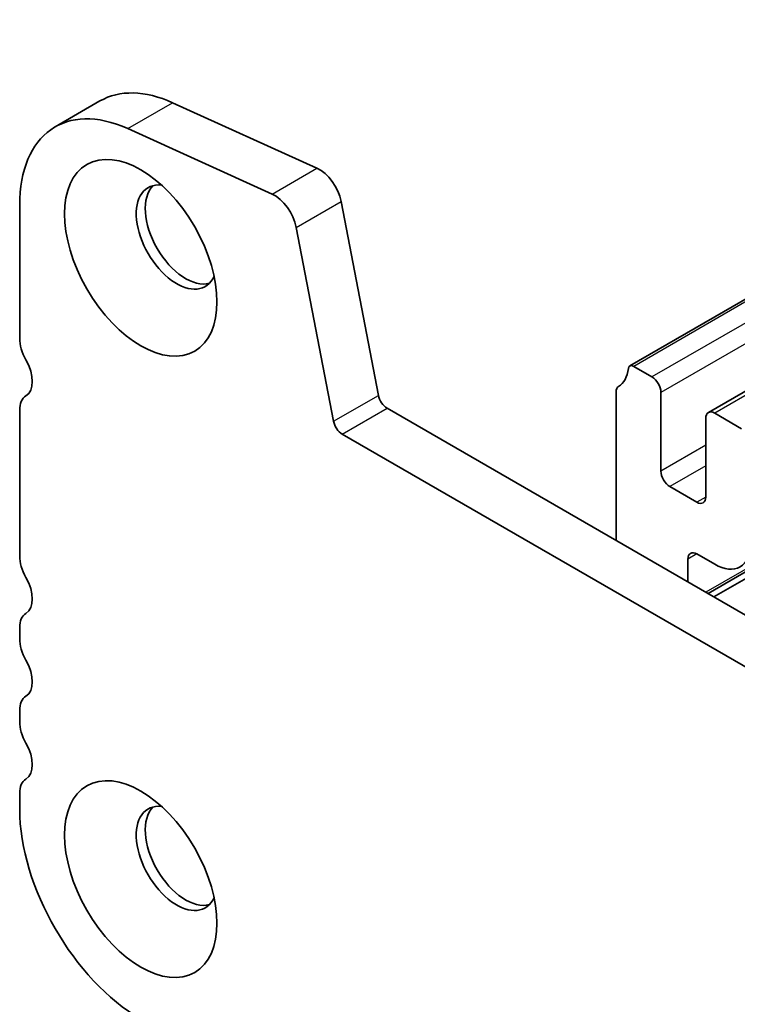
# Model space of a CAD drawing. Units: millimetres. Extents: x 29 to 4761, y 16 to 859.
# Drawn here: x 428 to 456, y 294 to 333 of the extents above; entities that cross this region are included whole.
import ezdxf

# ---------------------------------------------------------------- set-up
doc = ezdxf.new("R2010")
doc.units = ezdxf.units.MM
doc.header["$LTSCALE"] = 2
doc.layers.add('Visible (ISO)', color=7, linetype='Continuous', lineweight=35)
doc.layers.add('Visible Narrow (ISO)', color=7, linetype='Continuous', lineweight=25)

msp = doc.modelspace()

# ---------------------------------------------------------------- linework, layer by layer
at = {"layer": 'Visible (ISO)'}
for p, q in [((475.4489, 332.8246), (451.8048, 319.1737)), ((478.5862, 331.0133), (454.9006, 317.3385)), ((429.1482, 328.5992), (430.916, 329.6198)), ((433.7788, 329.5494), (439.4708, 326.9725)), ((432.011, 328.5288), (437.703, 325.9519)), ((484.7587, 327.4496), (454.8859, 310.2025)), ((484.9906, 327.3158), (455.1177, 310.0687)), ((427.7503, 320.2612), (427.7503, 325.5092)), ((440.4233, 325.6548), (441.89, 318.0152)), ((438.6555, 324.6342), (440.1222, 316.9945)), ((452.6758, 318.7426), (451.9548, 319.1588)), ((451.2616, 318.1425), (451.2616, 312.4024)), ((453.0293, 315.0275), (453.0293, 318.1302)), ((427.7503, 311.688), (427.7503, 317.4281)), ((442.2331, 317.5076), (547.6276, 256.658)), ((456.2113, 316.7013), (455.1506, 317.3137)), ((454.7971, 317.1096), (454.7971, 314.0069)), ((440.4653, 316.487), (546.9106, 255.0308)), ((454.4435, 313.8028), (453.3829, 314.4151)), ((454.4435, 311.7615), (455.1506, 311.3533)), ((454.09, 310.662), (454.09, 311.5574)), ((427.7503, 308.422), (427.7503, 308.8548)), ((427.7503, 305.156), (427.7503, 305.5889)), ((427.7503, 301.6982), (427.7503, 302.3229))]:
    msp.add_line(p, q, dxfattribs=at)
for centre, major_axis, start_param, end_param in [((434.291, 323.7741), (-3.375, 5.8457), 5.6053067, 6.2831853), ((432.5232, 322.7535), (-3.375, 5.8457), 5.6053067, 7.0685835), ((439.5656, 325.903), (0.625, -1.0825), 1.0297443, 2.4637141), ((433.9374, 324.2539), (-1.125, 1.9486), 5.8794706, 9.8284926), ((434.291, 324.458), (-1.125, 1.9486), 0.1577888, 2.9838039), ((437.7979, 324.8824), (0.625, -1.0825), 1.0297443, 2.4637141), ((428.6341, 319.7509), (-0.625, 1.0825), 0.7853982, 1.5523922), ((427.3613, 319.0692), (0.625, -1.0825), 0.0184042, 1.5523922), ((451.9548, 318.9139), (-0.15, 0.2598), 5.4977871, 6.937776), ((450.3423, 320.0898), (1, -1.7321), 0.0184042, 0.6545907), ((452.6758, 318.3343), (-0.25, 0.433), 3.9269908, 5.4977871), ((451.6151, 317.9384), (-0.25, 0.433), 0.0184042, 0.7853982), ((428.6341, 316.9177), (-0.625, 1.0825), 0.0184042, 0.7853982), ((442.2331, 317.9159), (0.25, -0.433), 4.1713369, 5.4977871), ((455.1506, 316.9054), (-0.25, 0.433), 5.4977871, 7.0685835), ((440.4653, 316.8952), (0.25, -0.433), 4.1713369, 5.4977871), ((453.3829, 314.8234), (-0.25, 0.433), 0.7853982, 2.3561945), ((454.4435, 314.211), (0.25, -0.433), 5.4977871, 7.0685835), ((451.6151, 312.1983), (0.25, -0.433), 3.9269908, 4.1932028), ((455.1506, 312.9863), (1, -1.7321), 5.4977871, 7.0685835), ((454.4435, 311.3533), (-0.25, 0.433), 5.4977871, 7.0685835), ((428.6341, 311.1777), (-0.625, 1.0825), 0.7853982, 1.5523922), ((427.3613, 310.4959), (0.625, -1.0825), 0.0184042, 1.5523922), ((428.6341, 308.3445), (-0.625, 1.0825), 0.0184042, 0.7853982), ((428.6341, 307.9117), (-0.625, 1.0825), 0.7853982, 1.5523922), ((427.3613, 307.23), (0.625, -1.0825), 0.0184042, 1.5523922), ((428.6341, 305.0785), (-0.625, 1.0825), 0.0184042, 0.7853982), ((428.6341, 304.6457), (-0.625, 1.0825), 0.7853982, 1.5523922), ((427.3613, 303.964), (0.625, -1.0825), 0.0184042, 1.5523922), ((428.6341, 301.8126), (-0.625, 1.0825), 0.0184042, 0.7853982), ((432.5232, 298.9425), (-3.375, 5.8457), 0.7853982, 2.3561945), ((433.9374, 299.759), (-1.125, 1.9486), 5.8794706, 9.8284926), ((434.291, 299.9631), (-1.125, 1.9486), 0.1577888, 2.9838039)]:
    msp.add_ellipse(centre, major_axis=major_axis, ratio=0.5773503, start_param=start_param, end_param=end_param, dxfattribs=at)
for centre in [(432.5232, 323.4374), (432.5232, 298.9425)]:
    msp.add_ellipse(centre, major_axis=(-2.125, 3.6806), ratio=0.5773503, dxfattribs=at)
at = {"layer": 'Visible Narrow (ISO)'}
for p, q in [((475.5368, 332.7739), (451.9548, 319.1588)), ((476.2578, 332.3576), (452.6758, 318.7426)), ((476.9649, 331.9494), (453.0293, 318.1302)), ((478.7327, 330.9288), (455.1506, 317.3137)), ((432.011, 328.5288), (433.7788, 329.5494)), ((484.6709, 327.5004), (454.798, 310.2533)), ((437.703, 325.9519), (439.4708, 326.9725)), ((438.6555, 324.6342), (440.4233, 325.6548)), ((440.1222, 316.9945), (441.89, 318.0152)), ((440.4653, 316.487), (442.2331, 317.5076)), ((454.7971, 316.0481), (453.0293, 315.0275)), ((454.7971, 315.2316), (453.3829, 314.4151)), ((454.7971, 314.0069), (454.4435, 313.8028)), ((454.4435, 311.7615), (454.09, 311.5574))]:
    msp.add_line(p, q, dxfattribs=at)

doc.saveas('drawing.dxf')
